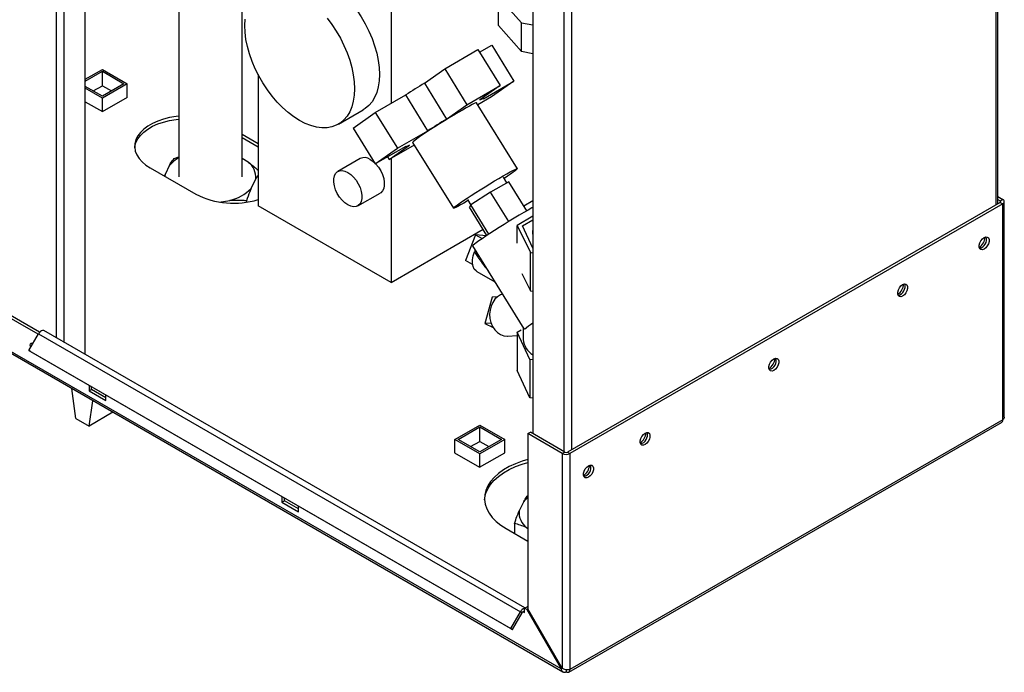
# Paper-space layout 'Blatt3' of a CAD drawing. Units: millimetres. Extents: x 0 to 420, y 0 to 297.
# Drawn here: x 337 to 379, y 63 to 91 of the extents above; entities that cross this region are included whole.
import ezdxf

# ---------------------------------------------------------------- set-up
doc = ezdxf.new("R2010")
doc.units = ezdxf.units.MM

psp = doc.layouts.new('Blatt3')

# ---------------------------------------------------------------- linework, layer by layer
at = {"color": 7, "linetype": 'Continuous', "lineweight": 30}
for p, q in [((338.874, 76.99), (338.874, 138.402)), ((339.199, 76.803), (339.199, 138.214)), ((340.097, 76.284), (340.097, 137.696)), ((378.843, 82.659), (378.843, 119.281)), ((378.911, 82.698), (378.911, 119.32)), ((359.136, 109.537), (359.136, 72.916)), ((360.458, 108.787), (360.458, 72.152)), ((360.784, 108.856), (360.784, 72.234)), ((344.073, 93.263), (344.073, 83.854)), ((346.763, 83.854), (346.763, 92.146)), ((357.675, 91.515), (358.657, 90.408)), ((357.675, 90.29), (357.675, 91.515)), ((353.102, 91.193), (353.102, 86.98)), ((358.657, 89.183), (357.675, 90.29)), ((358.657, 90.408), (359.136, 90.319)), ((358.657, 89.183), (358.657, 90.408)), ((355.385, 88.449), (356.8, 89.266)), ((356.8, 89.266), (357.746, 87.736)), ((356.869, 89.154), (357.385, 89.452)), ((357.385, 89.452), (358.33, 87.922)), ((359.136, 89.094), (358.657, 89.183)), ((340.097, 88.007), (340.822, 88.426)), ((340.822, 88.426), (341.883, 87.814)), ((354.522, 87.84), (355.385, 88.449)), ((355.385, 88.449), (356.331, 86.92)), ((340.097, 87.926), (340.822, 88.344)), ((340.822, 88.344), (341.741, 87.814)), ((340.822, 87.732), (340.822, 88.344)), ((347.445, 88.209), (347.445, 82.619)), ((340.822, 87.283), (340.097, 87.701)), ((340.822, 87.201), (340.097, 87.62)), ((340.433, 87.507), (340.822, 87.732)), ((341.883, 87.814), (340.822, 87.201)), ((341.741, 87.814), (340.822, 87.283)), ((340.822, 87.732), (341.211, 87.507)), ((341.883, 87.238), (341.883, 87.814)), ((354.522, 87.84), (355.467, 86.31)), ((356.331, 86.92), (357.746, 87.736)), ((357.746, 87.736), (356.882, 87.127)), ((357.039, 87.177), (358.33, 87.922)), ((358.33, 87.922), (357.384, 87.255)), ((340.822, 86.626), (341.89, 87.242)), ((340.822, 86.626), (340.822, 87.201)), ((341.89, 87.242), (341.883, 87.246)), ((352.435, 86.594), (353.726, 87.34)), ((354.672, 85.81), (353.726, 87.34)), ((357.384, 87.255), (356.796, 86.916)), ((357.041, 87.186), (357.018, 87.223)), ((340.097, 87.044), (340.822, 86.626)), ((355.467, 86.31), (356.331, 86.92)), ((358.477, 84.197), (356.743, 87.002)), ((350.863, 86.09), (351.923, 86.702)), ((351.489, 85.927), (352.435, 86.594)), ((352.435, 86.594), (353.381, 85.065)), ((351.489, 85.927), (352.434, 84.398)), ((347.445, 85.256), (346.763, 85.649)), ((346.763, 85.527), (347.445, 85.133)), ((353.381, 85.065), (354.672, 85.81)), ((360.338, 62.897), (321.872, 85.103)), ((353.726, 85.143), (352.434, 84.398)), ((352.434, 84.398), (353.381, 85.065)), ((354.093, 85.204), (353.019, 84.584)), ((353.019, 84.584), (353.883, 85.193)), ((353.72, 85.14), (353.724, 85.134)), ((354.022, 85.318), (355.756, 82.514)), ((321.895, 85.012), (360.41, 62.777)), ((343.882, 84.636), (344.073, 84.707)), ((347.028, 84.473), (346.763, 84.629)), ((351.793, 84.634), (350.839, 84.083)), ((352.95, 84.695), (353.019, 84.584)), ((353.102, 84.632), (353.102, 79.354)), ((342.855, 84.232), (344.8, 83.109)), ((343.685, 84.349), (343.491, 83.947)), ((343.464, 83.88), (343.491, 83.947)), ((343.491, 83.947), (343.484, 83.868)), ((358.028, 83.594), (357.882, 83.829)), ((347.152, 83.358), (347.346, 83.761)), ((358.111, 83.642), (357.336, 83.194)), ((358.878, 82.403), (358.111, 83.642)), ((351.688, 82.61), (352.643, 83.161)), ((357.336, 83.194), (356.498, 82.653)), ((358.109, 81.943), (357.336, 83.194)), ((378.911, 83.012), (379.126, 82.888)), ((345.787, 82.776), (346.242, 82.844)), ((346.954, 82.827), (346.954, 82.77)), ((353.102, 79.354), (347.445, 82.619)), ((356.351, 82.883), (356.496, 82.649)), ((356.498, 82.653), (356.437, 82.56)), ((357.182, 81.355), (356.437, 82.56)), ((357.267, 81.41), (356.498, 82.653)), ((358.748, 82.613), (359.136, 82.837)), ((379.02, 82.761), (360.607, 72.132)), ((379.126, 82.7), (360.713, 72.071)), ((378.911, 82.89), (379.02, 82.827)), ((379.02, 82.827), (379.126, 82.888)), ((379.02, 82.827), (379.02, 82.761)), ((379.02, 82.761), (379.126, 82.7)), ((379.126, 73.498), (379.126, 82.7)), ((379.193, 73.621), (379.193, 82.794)), ((359.136, 82.181), (358.462, 81.776)), ((358.462, 81.776), (359.039, 80.623)), ((358.462, 81.03), (358.462, 81.776)), ((358.695, 81.764), (359.136, 82.019)), ((359.136, 80.814), (358.695, 81.764)), ((353.102, 79.354), (357.021, 81.616)), ((356.696, 81.385), (356.268, 80.292)), ((356.696, 81.385), (356.982, 81.22)), ((357.16, 81.34), (356.696, 81.385)), ((356.574, 80.906), (358.755, 77.38)), ((356.679, 80.736), (356.653, 80.654)), ((359.039, 78.99), (359.039, 80.623)), ((359.039, 80.623), (359.136, 80.609)), ((356.574, 80.115), (356.268, 80.292)), ((356.752, 79.819), (357.52, 79.376)), ((358.667, 79.733), (359.039, 78.99)), ((359.039, 78.99), (359.136, 78.976)), ((357.406, 78.721), (357.097, 77.601)), ((357.62, 78.735), (357.406, 78.721)), ((338.091, 77.144), (336.155, 78.262)), ((338.151, 77.232), (336.261, 78.323)), ((357.363, 77.618), (357.097, 77.601)), ((357.097, 77.601), (357.452, 77.431)), ((337.695, 76.459), (338.105, 77.169)), ((338.105, 77.169), (358.611, 65.331)), ((358.793, 65.491), (338.335, 77.302)), ((358.063, 77.068), (358.475, 77.094)), ((358.475, 77.238), (358.638, 77.331)), ((359.001, 76.077), (358.475, 77.238)), ((358.475, 77.238), (358.475, 75.604)), ((358.73, 77.42), (358.73, 76.92)), ((337.695, 76.459), (358.201, 64.621)), ((337.77, 76.415), (337.695, 76.459)), ((337.77, 76.415), (358.276, 64.578)), ((359.136, 76.055), (359.001, 76.077)), ((359.001, 76.077), (359.001, 74.444)), ((359.001, 74.444), (358.475, 75.604)), ((339.691, 73.566), (339.528, 74.832)), ((340.256, 74.98), (340.256, 74.731)), ((340.256, 74.731), (340.362, 74.792)), ((340.256, 74.731), (340.963, 74.322)), ((340.362, 74.792), (340.362, 74.919)), ((340.963, 74.445), (340.362, 74.792)), ((340.963, 74.322), (340.963, 74.572)), ((340.256, 73.239), (340.419, 74.318)), ((359.136, 74.422), (359.001, 74.444)), ((359.135, 74.423), (359.135, 72.916)), ((341.272, 73.826), (340.256, 73.239)), ((339.691, 73.566), (340.256, 73.239)), ((360.665, 62.763), (379.078, 73.392)), ((379.126, 73.498), (360.713, 62.868)), ((355.816, 72.667), (356.877, 73.279)), ((355.958, 72.667), (356.877, 73.198)), ((356.877, 73.279), (357.938, 72.667)), ((356.877, 73.198), (357.796, 72.667)), ((356.877, 72.585), (356.877, 73.198)), ((358.924, 72.916), (359.03, 72.977)), ((358.924, 72.916), (358.924, 65.461)), ((360.388, 72.071), (358.924, 72.916)), ((360.494, 72.132), (359.03, 72.977)), ((356.877, 72.055), (355.816, 72.667)), ((355.816, 72.092), (355.816, 72.667)), ((356.877, 72.137), (355.958, 72.667)), ((356.488, 72.361), (356.877, 72.585)), ((357.796, 72.667), (356.877, 72.137)), ((357.938, 72.667), (356.877, 72.055)), ((356.877, 72.585), (357.266, 72.361)), ((357.938, 72.096), (357.938, 72.667)), ((355.816, 72.104), (355.806, 72.098)), ((355.806, 72.098), (356.873, 71.481)), ((356.873, 71.481), (357.941, 72.098)), ((356.877, 71.483), (356.877, 72.055)), ((357.941, 72.098), (357.938, 72.1)), ((360.494, 72.132), (360.388, 72.071)), ((360.388, 72.071), (360.388, 62.926)), ((360.607, 72.132), (360.713, 72.071)), ((360.713, 72.071), (360.713, 62.868)), ((348.459, 70.245), (348.459, 69.995)), ((348.459, 69.995), (348.565, 70.057)), ((348.459, 69.995), (349.166, 69.587)), ((348.565, 70.057), (348.565, 70.184)), ((349.166, 69.71), (348.565, 70.057)), ((358.746, 70.026), (358.552, 69.624)), ((349.166, 69.587), (349.166, 69.837)), ((358.005, 68.873), (358.924, 68.342)), ((358.355, 69.092), (358.355, 68.671)), ((358.87, 68.912), (358.924, 68.88)), ((358.783, 65.485), (358.889, 65.546)), ((358.783, 65.473), (358.783, 65.485)), ((358.874, 65.432), (358.783, 65.485)), ((358.783, 65.297), (358.783, 65.473)), ((358.924, 65.461), (358.874, 65.432)), ((358.874, 65.432), (360.338, 62.897)), ((358.924, 65.526), (358.889, 65.546)), ((360.388, 62.926), (358.924, 65.461)), ((358.201, 64.621), (358.611, 65.331)), ((358.276, 64.578), (358.686, 65.288)), ((358.686, 65.288), (358.611, 65.331)), ((358.726, 65.33), (358.783, 65.297)), ((358.201, 64.621), (358.276, 64.578)), ((360.338, 62.897), (360.388, 62.926)), ((360.55, 62.86), (360.55, 62.774))]:
    psp.add_line(p, q, dxfattribs=at)
at = {"color": 7, "linetype": 'Continuous', "lineweight": 30, "flags": 128}
for points in [[(350.274, 92.255), (350.517, 92.099), (350.759, 91.916), (350.995, 91.707), (351.223, 91.474), (351.44, 91.22), (351.645, 90.948), (351.835, 90.661), (352.008, 90.362), (352.161, 90.054), (352.294, 89.741), (352.405, 89.425), (352.493, 89.112), (352.556, 88.803), (352.594, 88.502), (352.607, 88.213), (352.594, 87.939), (352.556, 87.682), (352.493, 87.446), (352.405, 87.234), (352.294, 87.046), (352.161, 86.886), (352.008, 86.756), (351.923, 86.702)], [(350.38, 90.608), (350.584, 90.336), (350.774, 90.049), (350.947, 89.75), (351.101, 89.442), (351.234, 89.129), (351.345, 88.813), (351.432, 88.499), (351.495, 88.19), (351.534, 87.89), (351.546, 87.601), (351.534, 87.326), (351.495, 87.07), (351.432, 86.834), (351.345, 86.621), (351.234, 86.434), (351.101, 86.274), (350.947, 86.144), (350.774, 86.044), (350.584, 85.976), (350.38, 85.941), (350.162, 85.938), (349.934, 85.969), (349.698, 86.032), (349.457, 86.127), (349.213, 86.253), (348.969, 86.409), (348.728, 86.592), (348.492, 86.801), (348.264, 87.034), (348.046, 87.288), (347.841, 87.56), (347.651, 87.847), (347.479, 88.146), (347.325, 88.454), (347.192, 88.767), (347.081, 89.082), (346.994, 89.396), (346.93, 89.705), (346.892, 90.006), (346.879, 90.295), (346.892, 90.569)], [(356.882, 87.127), (356.923, 87.147), (356.958, 87.163), (356.987, 87.175), (357.01, 87.183), (357.027, 87.187), (357.037, 87.188), (357.041, 87.184), (357.039, 87.177)], [(356.743, 87.002), (356.739, 87.004), (356.707, 86.996), (356.645, 86.969), (356.555, 86.924), (356.439, 86.863), (356.3, 86.785), (356.139, 86.694), (355.962, 86.591), (355.772, 86.478), (355.574, 86.358), (355.371, 86.233), (355.168, 86.107), (354.97, 85.982), (354.781, 85.861), (354.606, 85.747), (354.448, 85.642), (354.311, 85.549), (354.198, 85.469), (354.111, 85.404), (354.053, 85.357), (354.024, 85.327), (354.022, 85.318)], [(344.073, 86.431), (343.955, 86.418), (343.684, 86.372), (343.424, 86.307), (343.181, 86.224), (342.958, 86.124), (342.758, 86.009), (342.585, 85.88), (342.441, 85.74), (342.329, 85.59), (342.25, 85.433), (342.206, 85.272), (342.197, 85.109), (342.224, 84.947), (342.285, 84.788), (342.381, 84.634), (342.509, 84.489), (342.668, 84.354), (342.855, 84.232)], [(342.198, 85.089), (342.206, 85.15), (342.25, 85.311), (342.329, 85.467), (342.441, 85.617), (342.585, 85.758), (342.758, 85.886), (342.958, 86.002), (343.181, 86.102), (343.424, 86.185), (343.684, 86.25), (343.955, 86.295), (344.073, 86.308)], [(353.883, 85.193), (353.842, 85.174), (353.807, 85.158), (353.778, 85.145), (353.755, 85.137), (353.738, 85.133), (353.728, 85.132), (353.723, 85.136), (353.726, 85.143)], [(352.218, 84.592), (352.343, 84.504), (352.399, 84.455)], [(352.448, 84.406), (352.463, 84.391), (352.571, 84.255), (352.665, 84.104), (352.739, 83.944), (352.79, 83.782), (352.816, 83.625), (352.816, 83.48), (352.79, 83.353), (352.739, 83.25), (352.665, 83.175), (352.643, 83.161)], [(356.381, 82.834), (356.359, 82.822), (356.199, 82.731), (356.06, 82.653), (355.944, 82.592), (355.854, 82.547), (355.792, 82.52), (355.76, 82.512), (355.758, 82.523), (355.787, 82.553), (355.845, 82.6), (355.932, 82.665), (356.045, 82.745), (356.182, 82.838), (356.34, 82.943), (356.515, 83.057), (356.704, 83.178), (356.902, 83.303), (357.105, 83.429), (357.308, 83.554), (357.506, 83.674), (357.696, 83.786), (357.874, 83.89), (358.034, 83.981), (358.173, 84.059), (358.289, 84.12), (358.379, 84.165), (358.441, 84.192), (358.473, 84.199), (358.475, 84.188), (358.446, 84.159), (358.388, 84.111), (358.301, 84.047), (358.188, 83.967), (358.051, 83.874), (357.912, 83.781)], [(351.263, 84.041), (351.388, 83.953), (351.508, 83.839), (351.617, 83.704), (351.71, 83.553), (351.784, 83.393), (351.835, 83.231), (351.861, 83.074), (351.861, 82.929), (351.835, 82.802), (351.784, 82.699), (351.71, 82.624), (351.617, 82.581), (351.508, 82.571), (351.388, 82.595), (351.263, 82.652), (351.139, 82.74), (351.019, 82.854), (350.91, 82.989), (350.817, 83.14), (350.743, 83.3), (350.692, 83.462), (350.666, 83.619), (350.666, 83.764), (350.692, 83.891), (350.743, 83.994), (350.817, 84.069), (350.91, 84.112), (351.019, 84.122), (351.139, 84.098), (351.263, 84.041)], [(359.136, 82.55), (359.096, 82.528), (358.932, 82.434), (358.749, 82.328), (358.552, 82.211), (358.345, 82.087), (358.132, 81.957), (357.917, 81.824), (357.706, 81.692), (357.502, 81.562), (357.309, 81.438), (357.132, 81.321), (356.975, 81.216), (356.84, 81.123), (356.731, 81.044), (356.649, 80.982), (356.596, 80.937), (356.574, 80.911), (356.574, 80.906)], [(359.136, 81.412), (359.131, 81.52), (359.136, 81.565)], [(378.334, 81.263), (378.407, 81.29), (378.47, 81.285), (378.518, 81.247), (378.543, 81.181), (378.543, 81.096), (378.518, 81.002), (378.47, 80.909), (378.407, 80.83), (378.334, 80.773), (378.262, 80.746), (378.198, 80.752), (378.15, 80.79), (378.125, 80.855), (378.125, 80.94), (378.15, 81.035), (378.198, 81.127), (378.262, 81.207), (378.334, 81.263)], [(356.752, 79.819), (356.718, 79.842), (356.644, 79.924), (356.593, 80.034), (356.568, 80.168), (356.57, 80.32), (356.599, 80.485), (356.653, 80.653)], [(374.869, 79.263), (374.942, 79.29), (375.006, 79.284), (375.053, 79.247), (375.078, 79.181), (375.078, 79.096), (375.053, 79.002), (375.006, 78.909), (374.942, 78.83), (374.869, 78.773), (374.797, 78.746), (374.733, 78.752), (374.686, 78.789), (374.66, 78.855), (374.66, 78.94), (374.686, 79.034), (374.733, 79.127), (374.797, 79.206), (374.869, 79.263)], [(357.846, 78.848), (357.764, 78.82), (357.635, 78.746), (357.522, 78.64), (357.428, 78.506), (357.358, 78.35), (357.314, 78.179), (357.299, 77.998), (357.313, 77.817), (357.355, 77.641), (357.424, 77.479), (357.517, 77.337), (357.63, 77.221), (357.758, 77.135), (357.896, 77.083), (358.039, 77.067), (358.063, 77.068)], [(338.335, 77.302), (338.323, 77.307), (338.282, 77.312), (338.236, 77.299), (338.188, 77.268), (338.143, 77.224), (338.105, 77.169)], [(337.773, 76.593), (337.759, 76.63), (337.75, 76.688), (337.759, 76.736), (337.785, 76.766), (337.824, 76.773), (337.868, 76.759)], [(337.856, 76.738), (337.856, 76.749), (337.856, 76.764)], [(369.389, 76.099), (369.462, 76.127), (369.526, 76.121), (369.573, 76.083), (369.598, 76.018), (369.598, 75.933), (369.573, 75.838), (369.526, 75.746), (369.462, 75.666), (369.389, 75.609), (369.317, 75.582), (369.253, 75.588), (369.205, 75.626), (369.18, 75.691), (369.18, 75.776), (369.205, 75.871), (369.253, 75.963), (369.317, 76.043), (369.389, 76.099)], [(363.909, 72.936), (363.982, 72.963), (364.045, 72.957), (364.093, 72.919), (364.118, 72.854), (364.118, 72.769), (364.093, 72.674), (364.045, 72.582), (363.982, 72.503), (363.909, 72.446), (363.837, 72.419), (363.773, 72.424), (363.725, 72.462), (363.7, 72.528), (363.7, 72.613), (363.725, 72.707), (363.773, 72.8), (363.837, 72.879), (363.909, 72.936)], [(358.924, 71.813), (358.682, 71.742), (358.394, 71.636), (358.129, 71.512), (357.887, 71.373), (357.674, 71.22), (357.49, 71.054), (357.338, 70.877), (357.221, 70.692), (357.139, 70.501), (357.093, 70.306), (357.083, 70.109), (357.111, 69.913), (357.175, 69.72), (357.275, 69.532), (357.41, 69.351), (357.578, 69.179), (357.777, 69.019), (358.005, 68.873)], [(357.084, 70.097), (357.093, 70.184), (357.139, 70.379), (357.221, 70.57), (357.338, 70.755), (357.49, 70.931), (357.674, 71.097), (357.887, 71.251), (358.129, 71.39), (358.394, 71.513), (358.682, 71.619), (358.924, 71.69)], [(361.505, 71.548), (361.577, 71.575), (361.641, 71.569), (361.689, 71.531), (361.714, 71.466), (361.714, 71.381), (361.689, 71.287), (361.641, 71.194), (361.577, 71.115), (361.505, 71.058), (361.432, 71.031), (361.369, 71.037), (361.321, 71.074), (361.296, 71.14), (361.296, 71.225), (361.321, 71.319), (361.369, 71.412), (361.432, 71.491), (361.505, 71.548)], [(358.783, 65.297), (358.78, 65.315), (358.773, 65.328), (358.762, 65.336), (358.748, 65.337), (358.732, 65.333), (358.715, 65.322), (358.699, 65.307), (358.686, 65.288)]]:
    psp.add_lwpolyline(points, dxfattribs=at)
at = {"color": 7, "linetype": 'Continuous', "lineweight": 30}
for centre, radius, start, end in [((376.929, 51.309), 42.855, 121.524, 122.7804), ((377.874, 49.78), 42.855, 121.524, 122.7804), ((344.76, 83.389), 1.441, 118.4388, 138.2168), ((351.97, 84.249), 0.423, 54.0172, 114.6724), ((346.549, 83.832), 0.799, 354.8596, 53.2253), ((345.836, 84.622), 1.824, 282.8764, 316.1565), ((346.405, 86.266), 3.542, 243.037, 287.0717), ((379.008, 82.794), 0.0349, 290.7834, 69.2166), ((379.09, 82.794), 0.1, 290.7834, 69.2166), ((377.828, 81.311), 0.55, 302.3799, 357.0685), ((378.049, 81.183), 0.388, 283.6925, 16.3128), ((374.363, 79.311), 0.55, 302.3799, 357.0685), ((374.584, 79.183), 0.388, 283.6925, 16.3128), ((360.353, 75.659), 2.305, 121.8808, 132.9647), ((359.557, 76.989), 0.831, 184.7314, 239.5205), ((368.883, 76.147), 0.55, 302.3799, 357.0685), ((369.104, 76.019), 0.388, 283.6925, 16.3128), ((379.013, 73.485), 0.113, 305.0133, 6.2988), ((363.403, 72.983), 0.55, 302.3799, 357.0685), ((363.624, 72.855), 0.388, 283.6925, 16.3128), ((360.55, 72.384), 0.354, 242.6097, 297.3903), ((360.55, 72.241), 0.123, 242.6097, 297.3903), ((360.998, 71.596), 0.55, 302.3799, 357.0685), ((361.22, 71.468), 0.388, 283.6925, 16.3128), ((359.698, 69.197), 1.262, 127.8461, 138.9676), ((359.348, 69.552), 0.799, 174.8596, 233.2253), ((358.856, 65.211), 0.273, 105.5616, 153.7931), ((360.614, 62.852), 0.1, 230.7967, 9.214)]:
    psp.add_arc(centre, radius, start, end, dxfattribs=at)
for points, knots in [([(343.685, 84.349), (343.704, 84.381), (343.771, 84.494), (343.836, 84.577), (343.882, 84.636)], [0, 0, 0, 0, 0.284588, 1, 1, 1, 1]), ([(347.028, 84.473), (347.033, 84.469), (347.122, 84.405), (347.263, 84.297), (347.395, 84.178), (347.445, 84.133)], [0, 0, 0, 0, 0.036235, 0.634358, 1, 1, 1, 1]), ([(347.445, 83.918), (347.443, 83.916), (347.411, 83.873), (347.377, 83.815), (347.346, 83.761)], [0, 0, 0, 0, 0.05268, 1, 1, 1, 1]), ([(347.152, 83.358), (347.133, 83.312), (347.066, 83.148), (347.001, 82.961), (346.954, 82.827)], [0, 0, 0, 0, 0.284588, 1, 1, 1, 1]), ([(346.954, 82.827), (346.888, 82.833), (346.654, 82.853), (346.414, 82.848), (346.242, 82.844)], [0, 0, 0, 0, 0.284623, 1, 1, 1, 1]), ([(356.653, 80.653), (356.685, 80.604), (356.736, 80.526), (356.816, 80.409), (356.89, 80.303), (356.972, 80.188), (357.084, 80.035), (357.173, 79.919), (357.232, 79.841)], [0, 0, 0, 0, 0.18376, 0.291674, 0.43744, 0.577778, 0.716868, 1, 1, 1, 1]), ([(379.19, 73.621), (379.19, 73.608), (379.19, 73.575), (379.164, 73.533), (379.137, 73.507), (379.126, 73.498)], [0, 0, 0, 0, 0.293635, 0.730899, 1, 1, 1, 1]), ([(358.746, 70.026), (358.765, 70.058), (358.825, 70.16), (358.884, 70.235), (358.924, 70.286)], [0, 0, 0, 0, 0.315933, 1, 1, 1, 1]), ([(358.355, 69.092), (358.389, 69.191), (358.454, 69.38), (358.521, 69.545), (358.552, 69.624)], [0, 0, 0, 0, 0.526183, 1, 1, 1, 1]), ([(358.87, 68.912), (358.865, 68.914), (358.775, 68.955), (358.602, 69.024), (358.438, 69.07), (358.355, 69.092)], [0, 0, 0, 0, 0.029292, 0.512809, 1, 1, 1, 1]), ([(360.338, 62.897), (360.34, 62.886), (360.344, 62.864), (360.356, 62.835), (360.371, 62.811), (360.385, 62.796), (360.394, 62.788), (360.402, 62.782), (360.412, 62.776), (360.425, 62.77), (360.437, 62.766), (360.447, 62.763), (360.457, 62.761), (360.469, 62.76), (360.485, 62.76), (360.498, 62.761), (360.513, 62.763), (360.53, 62.767), (360.543, 62.772), (360.55, 62.774)], [0, 0, 0, 0, 0.10346, 0.20896, 0.317161, 0.399885, 0.427778, 0.454643, 0.508593, 0.563318, 0.618835, 0.646728, 0.673593, 0.727544, 0.782268, 0.837786, 0.865679, 0.932569, 1, 1, 1, 1]), ([(360.713, 62.868), (360.693, 62.863), (360.654, 62.852), (360.577, 62.852), (360.497, 62.868), (360.432, 62.894), (360.4, 62.917), (360.388, 62.926)], [0, 0, 0, 0, 0.209052, 0.427821, 0.6465923, 0.8653635, 1, 1, 1, 1])]:
    psp.add_open_spline(points, degree=3, knots=knots, dxfattribs=at)

doc.saveas('drawing.dxf')
